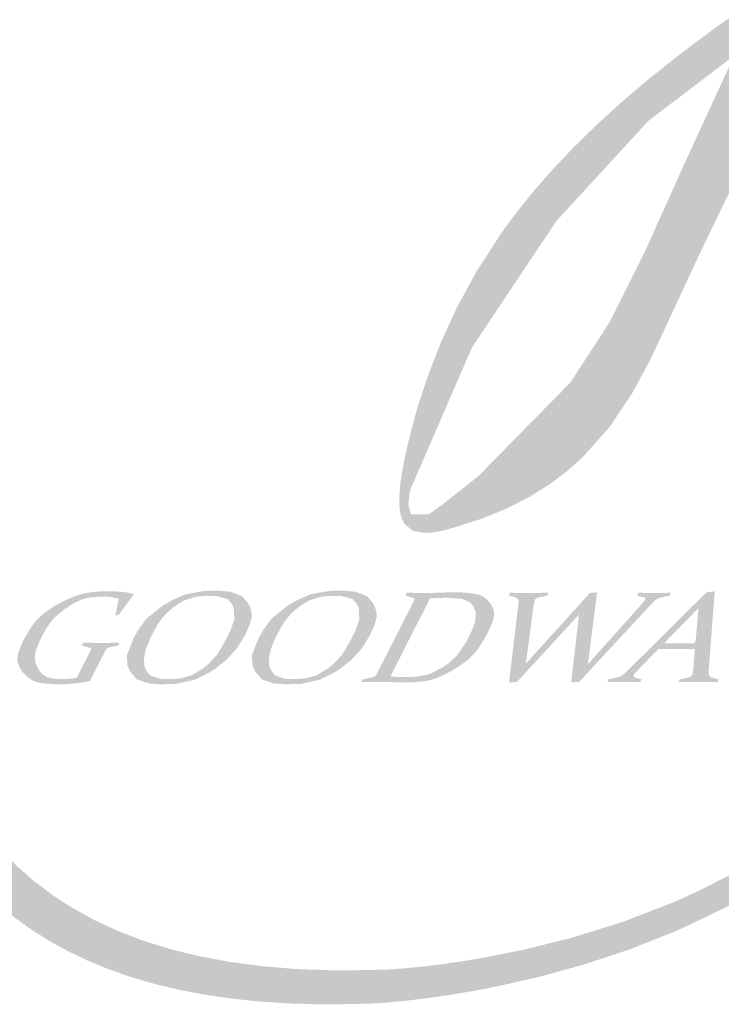
# Model space of a CAD drawing. Units: millimetres. Extents: x 16523 to 24923, y -2627 to 9253.
# Drawn here: x 18354 to 18402, y -2423 to -2355 of the extents above; entities that cross this region are included whole.
import ezdxf

# ---------------------------------------------------------------- set-up
doc = ezdxf.new("R2010")
doc.units = ezdxf.units.MM

# ---------------------------------------------------------------- blocks, each defined once
blk = doc.blocks.new('el logo')
h = blk.add_hatch(color=250)
h.dxf.hatch_style = 1
h.paths.add_polyline_path([(0.2658, 2.4113), (0.282, 2.6067), (0.3039, 2.7995), (0.3306, 2.9874), (0.3606, 3.1684), (0.3929, 3.3404), (0.4262, 3.5013), (0.4594, 3.6489), (0.4912, 3.7811), (0.5205, 3.8959), (0.5461, 3.991), (0.5667, 4.0645), (0.5812, 4.1141), (0.5873, 4.1345), (0.5902, 4.1439), (0.5979, 4.1684), (0.6283, 4.2641), (0.6884, 4.4456), (0.7478, 4.6144), (0.8064, 4.7715), (0.8644, 4.9176), (0.922, 5.0535), (0.9791, 5.1802), (1.036, 5.2985), (1.0928, 5.4092), (1.1495, 5.5132), (1.2632, 5.7042), (1.3781, 5.8784), (1.495, 6.0423), (1.6128, 6.199), (1.727, 6.3446), (1.8328, 6.4751), (1.881, 6.5332), (1.9252, 6.5859), (1.9649, 6.6327), (1.9995, 6.6729), (2.0283, 6.7062), (2.0507, 6.7318), (2.0705, 6.7542), (1.9325, 6.7542), (1.9167, 6.7357), (1.8931, 6.7079), (1.8657, 6.6753), (1.8346, 6.638), (1.8003, 6.5965), (1.7232, 6.5018), (1.6372, 6.3937), (1.5449, 6.2747), (1.4489, 6.1471), (1.3521, 6.0136), (1.2566, 5.8755), (1.1625, 5.7301), (1.0691, 5.5736), (0.9759, 5.4022), (0.9293, 5.3097), (0.8825, 5.2121), (0.8355, 5.1089), (0.7883, 4.9995), (0.7407, 4.8836), (0.6928, 4.7607), (0.6444, 4.6302), (0.5955, 4.4917), (0.5459, 4.3448), (0.4958, 4.189), (0.4831, 4.1485), (0.4813, 4.1427), (0.4813, 4.1426), (0.4811, 4.1423), (0.4797, 4.1376), (0.4769, 4.1282), (0.4726, 4.1141), (0.4605, 4.0724), (0.4439, 4.0138), (0.4236, 3.9396), (0.4003, 3.8509), (0.3746, 3.749), (0.3473, 3.6351), (0.3191, 3.5104), (0.2906, 3.3761), (0.2626, 3.2335), (0.2357, 3.0838), (0.2106, 2.9282), (0.188, 2.7679), (0.1532, 2.4381), (0.1423, 2.2711), (0.1367, 2.1043), (0.137, 1.939), (0.1441, 1.7761), (0.1588, 1.6165), (0.1819, 1.461), (0.2143, 1.3105), (0.2568, 1.1658), (0.3103, 1.0276), (0.3757, 0.897), (0.4537, 0.7745), (0.5453, 0.6612), (0.6512, 0.5578), (0.7098, 0.5101), (0.7724, 0.4651), (0.839, 0.4231), (0.9097, 0.3841), (0.9846, 0.3481), (1.0639, 0.3154), (1.1476, 0.2859), (1.2359, 0.2599), (1.3288, 0.2374), (1.4266, 0.2185), (1.5291, 0.2033), (1.6367, 0.1919), (1.7494, 0.1845), (1.8672, 0.181), (1.9903, 0.1818), (2.0539, 0.1837), (2.07, 0.1844), (2.0781, 0.1847), (2.0816, 0.1849), (2.0817, 0.1849), (2.0876, 0.1852), (2.1023, 0.1861), (2.1253, 0.1878), (2.1561, 0.1905), (2.1943, 0.1943), (2.2393, 0.1995), (2.2908, 0.2061), (2.3481, 0.2143), (2.4109, 0.2243), (2.4786, 0.2364), (2.5508, 0.2506), (2.7067, 0.2861), (2.8746, 0.3324), (3.0507, 0.3906), (3.2313, 0.4624), (3.4151, 0.5505), (3.5088, 0.602), (3.604, 0.6594), (3.701, 0.7231), (3.8001, 0.7938), (3.9014, 0.872), (4.0053, 0.9584), (4.112, 1.0535), (4.2218, 1.1578), (4.3349, 1.2721), (4.4516, 1.3967), (4.5721, 1.5325), (4.6967, 1.6798), (4.8257, 1.8393), (4.9592, 2.0117), (5.0622, 2.1498), (4.9678, 2.1498), (4.8073, 1.9464), (4.6542, 1.7607), (4.508, 1.5918), (4.3682, 1.4387), (4.2344, 1.3004), (4.1061, 1.1761), (3.9828, 1.0648), (3.864, 0.9655), (3.7492, 0.8774), (3.638, 0.7995), (3.53, 0.7309), (3.4245, 0.6705), (3.3212, 0.6176), (3.2196, 0.571), (3.0196, 0.4937), (2.8256, 0.4336), (2.6436, 0.3884), (2.4801, 0.3561), (2.4071, 0.3442), (2.3412, 0.3347), (2.283, 0.3273), (2.2333, 0.3219), (2.193, 0.3181), (2.1628, 0.3157), (2.1372, 0.314), (2.0563, 0.3112), (1.912, 0.3105), (1.7752, 0.3157), (1.6457, 0.3266), (1.5234, 0.343), (1.4081, 0.3647), (1.2996, 0.3916), (1.1977, 0.4234), (1.1022, 0.4601), (1.013, 0.5013), (0.9298, 0.547), (0.8526, 0.597), (0.7809, 0.651), (0.7148, 0.709), (0.5984, 0.8358), (0.5018, 0.9762), (0.4236, 1.1285), (0.3622, 1.2915), (0.3162, 1.4636), (0.2841, 1.6435), (0.2645, 1.8297), (0.2559, 2.0208), (0.2567, 2.2153)])
h = blk.add_hatch(color=250)
h.dxf.hatch_style = 1
h.paths.add_polyline_path([(5.0541, 3.9732), (5.1012, 4.0253), (5.1373, 4.0684), (5.1624, 4.1003), (5.1761, 4.1189), (5.1786, 4.1224), (5.1808, 4.1261), (5.1873, 4.1378), (5.2272, 4.229), (5.2436, 4.3123), (5.2421, 4.3498), (5.2339, 4.3839), (5.2186, 4.4139), (5.1958, 4.4395), (5.1311, 4.4768), (5.0573, 4.4985), (4.9954, 4.5087), (4.9756, 4.5107), (4.9666, 4.5114), (4.9664, 4.5114), (4.961, 4.5119), (4.9373, 4.5135), (4.8905, 4.5152), (4.7992, 4.5127), (4.6253, 4.4878), (4.4629, 4.4437), (4.312, 4.389), (4.1732, 4.3321), (4.0546, 4.2804), (4.0063, 4.2586), (3.9672, 4.2406), (3.9387, 4.2273), (3.9223, 4.2195), (3.9199, 4.2211), (3.9241, 4.231), (3.9407, 4.2542), (3.9524, 4.264), (3.9564, 4.2709), (3.9567, 4.2728), (3.9567, 4.2731), (3.9611, 4.2749), (4.0061, 4.293), (4.092, 4.3288), (4.2479, 4.3985), (4.384, 4.4659), (4.5021, 4.5312), (4.6039, 4.5946), (4.691, 4.6564), (4.7652, 4.7166), (4.8282, 4.7757), (4.8816, 4.8336), (4.9266, 4.8898), (4.9636, 4.9429), (4.9934, 4.9913), (5.0163, 5.0336), (5.0329, 5.0683), (5.0438, 5.094), (5.0495, 5.1091), (5.0506, 5.1122), (5.0508, 5.113), (5.0542, 5.127), (5.0786, 5.2333), (5.0926, 5.3276), (5.0932, 5.369), (5.0884, 5.4057), (5.0771, 5.4372), (5.0583, 5.4631), (5.0318, 5.483), (4.9996, 5.4975), (4.929, 5.5137), (4.868, 5.5183), (4.8478, 5.5185), (4.8382, 5.5182), (4.8377, 5.5182), (4.8134, 5.5139), (4.7659, 5.505), (4.6813, 5.4864), (4.6087, 5.4664), (4.5463, 5.4444), (4.4437, 5.3914), (4.3572, 5.3222), (4.2727, 5.2336), (4.1928, 5.1379), (4.1584, 5.0939), (4.1296, 5.056), (4.1079, 5.0267), (4.0948, 5.0086), (4.092, 5.0047), (4.0915, 5.0041), (4.0757, 4.9837), (4.013, 4.8999), (3.9612, 4.8259), (3.9186, 4.7602), (3.8835, 4.7013), (3.8545, 4.6478), (3.808, 4.5514), (3.7262, 4.3727), (3.6925, 4.3012), (3.68, 4.2748), (3.6713, 4.2566), (3.667, 4.2476), (3.6449, 4.2392), (3.5951, 4.2212), (3.5064, 4.192), (3.4307, 4.1712), (3.366, 4.1576), (3.3104, 4.1503), (3.268, 4.1501), (3.268, 4.0856), (3.3532, 4.0907), (3.4657, 4.1088), (3.559, 4.1301), (3.5946, 4.1396), (3.6205, 4.1471), (3.6353, 4.1516), (3.6379, 4.1524), (3.6361, 4.1486), (3.6261, 4.1263), (3.611, 4.0857), (3.5993, 4.0593), (3.5928, 4.0494), (3.5888, 4.0467), (3.5794, 4.0405), (3.5059, 3.9907), (3.3677, 3.8933), (3.2408, 3.7983), (3.1247, 3.7059), (3.0187, 3.6158), (2.9223, 3.5281), (2.8349, 3.4426), (2.756, 3.3593), (2.6848, 3.278), (2.6209, 3.1988), (2.5636, 3.1215), (2.4668, 2.9724), (2.3896, 2.83), (2.3276, 2.6941), (2.2785, 2.5667), (2.2408, 2.4511), (2.2133, 2.3505), (2.1944, 2.2682), (2.1828, 2.2074), (2.1794, 2.1861), (2.1772, 2.1715), (2.1762, 2.1638), (2.1761, 2.1628), (2.1745, 2.1491), (2.1715, 2.0986), (2.1741, 2.0591), (2.1816, 2.0293), (2.1929, 2.0077), (2.224, 1.9838), (2.2603, 1.9763), (2.2957, 1.977), (2.3242, 1.9813), (2.3403, 1.9851), (2.3417, 1.9855), (2.3419, 1.9856), (2.342, 1.9856), (2.3536, 1.9886), (2.3813, 1.9961), (2.4857, 2.0294), (2.58, 2.0679), (2.6649, 2.111), (2.7411, 2.1584), (2.8095, 2.2096), (2.8707, 2.2642), (2.9745, 2.3815), (3.0583, 2.5069), (3.1281, 2.6367), (3.1896, 2.7675), (3.3056, 3.0173), (3.3591, 3.1294), (3.4071, 3.2283), (3.4474, 3.3105), (3.4782, 3.3726), (3.4894, 3.3949), (3.4974, 3.4109), (3.5032, 3.4223), (3.5028, 3.4126), (3.5022, 3.3658), (3.503, 3.3107), (3.5099, 3.1801), (3.5255, 3.0294), (3.5516, 2.8672), (3.5902, 2.7022), (3.6431, 2.543), (3.7121, 2.3982), (3.7532, 2.334), (3.7988, 2.2762), (3.8995, 2.1792), (4.0064, 2.1045), (4.1113, 2.0495), (4.2063, 2.0115), (4.2833, 1.9878), (4.3126, 1.9805), (4.3345, 1.9757), (4.3478, 1.9732), (4.3543, 1.9724), (4.397, 1.9701), (4.4801, 1.9715), (4.5609, 1.9807), (4.6404, 1.9981), (4.7198, 2.0236), (4.8001, 2.0573), (4.8824, 2.0993), (4.9678, 2.1498), (5.0622, 2.1498), (5.0976, 2.1973), (5.133, 2.2459), (5.1508, 2.2705), (5.1585, 2.2811), (5.1649, 2.2859), (5.1766, 2.2945), (5.1797, 2.2976), (5.1881, 2.3063), (5.2007, 2.3202), (5.2163, 2.3385), (5.2527, 2.3871), (5.2727, 2.4191), (5.2938, 2.4581), (5.3159, 2.5057), (5.3188, 2.5123), (5.3192, 2.5133), (5.3192, 2.5133), (5.3192, 2.5133), (5.3205, 2.5152), (5.3255, 2.5228), (5.3343, 2.5361), (5.3402, 2.5451), (5.3493, 2.5486), (5.3763, 2.5594), (5.4101, 2.5741), (5.4441, 2.5936), (5.4603, 2.6067), (5.467, 2.6132), (5.4675, 2.6137), (5.4722, 2.6206), (5.4688, 2.6266), (5.4592, 2.626), (5.444, 2.6232), (5.399, 2.614), (5.3831, 2.6112), (5.3876, 2.6182), (5.3941, 2.6284), (5.4033, 2.6428), (5.4288, 2.6834), (5.4626, 2.7377), (5.5032, 2.8039), (5.5492, 2.8799), (5.5504, 2.882), (5.4646, 2.882), (5.4367, 2.8354), (5.4071, 2.7868), (5.3877, 2.7552), (5.3802, 2.7431), (5.3768, 2.8088), (5.3671, 2.8615), (5.3519, 2.9022), (5.3096, 2.9617), (5.2871, 2.9835), (5.2689, 2.9987), (5.2594, 3.0059), (5.2588, 3.0063), (5.2387, 3.0164), (5.192, 3.0342), (5.1476, 3.0437), (5.1058, 3.0457), (5.0321, 3.0305), (4.9741, 2.995), (4.9351, 2.946), (4.9136, 2.8925), (4.9045, 2.8454), (4.9024, 2.8158), (4.9024, 2.8109), (4.9047, 2.7592), (4.9126, 2.7101), (4.9255, 2.669), (4.9429, 2.6349), (4.9642, 2.6073), (5.0159, 2.5677), (5.076, 2.5442), (5.1377, 2.5314), (5.1917, 2.5262), (5.2285, 2.5252), (5.2373, 2.5254), (5.2367, 2.522), (5.2184, 2.495), (5.1944, 2.46), (5.1891, 2.4524), (5.1313, 2.3842), (5.0776, 2.3323), (5.0259, 2.2964), (4.9698, 2.2706), (4.8377, 2.2326), (4.7828, 2.2206), (4.7638, 2.2169), (4.7506, 2.2144), (4.7405, 2.2105), (4.7155, 2.2025), (4.6076, 2.1862), (4.4907, 2.1942), (4.3697, 2.2244), (4.2494, 2.2748), (4.1348, 2.3434), (4.0308, 2.4281), (3.9423, 2.5271), (3.8742, 2.6382), (3.8294, 2.7586), (3.8048, 2.883), (3.7959, 3.0053), (3.7986, 3.1197), (3.8086, 3.2204), (3.8215, 3.3013), (3.8277, 3.3325), (3.833, 3.3566), (3.837, 3.3729), (3.8391, 3.3809), (3.8508, 3.3816), (3.8837, 3.3838), (3.9493, 3.3907), (4.0791, 3.4132), (4.2061, 3.4464), (4.3294, 3.4886), (4.4477, 3.5385), (4.56, 3.5946), (4.6653, 3.6554), (4.7624, 3.7195), (4.8503, 3.7853), (4.9284, 3.851), (4.9964, 3.9144)])
h.paths.add_polyline_path([(4.7079, 3.971), (4.6028, 3.8975), (4.4737, 3.825), (4.3153, 3.755), (4.1222, 3.6888), (3.8893, 3.6281), (3.8894, 3.6352), (3.8892, 3.6545), (3.8859, 3.7159), (3.8749, 3.7858), (3.8454, 3.8413), (3.8175, 3.8583), (3.7772, 3.8654), (3.7517, 3.8646), (3.7423, 3.8636), (3.7423, 3.8637), (3.7551, 3.8876), (3.7959, 3.9645), (3.821, 4.0119), (3.8589, 4.083), (3.9406, 4.1192), (4.0374, 4.1594), (4.2627, 4.2428), (4.5073, 4.316), (4.7438, 4.362), (4.8504, 4.3694), (4.9446, 4.3635), (4.986, 4.3549), (5.0004, 4.3507), (5.0095, 4.3264), (4.9861, 4.2711), (4.9693, 4.2445), (4.9503, 4.2172), (4.9148, 4.1715), (4.8627, 4.112), (4.7938, 4.0436)], flags=16)
h.paths.add_polyline_path([(4.3741, 4.555), (4.3173, 4.5209), (4.2875, 4.5032), (4.282, 4.5), (4.2635, 4.4863), (4.2287, 4.4634), (4.1751, 4.4329), (4.107, 4.3992), (4.0378, 4.3695), (3.9826, 4.3512), (4.0877, 4.5384), (4.2018, 4.7378), (4.3288, 4.9362), (4.4724, 5.1205), (4.5517, 5.2032), (4.6366, 5.2774), (4.7277, 5.3415), (4.8253, 5.3938), (4.8768, 5.4151), (4.9032, 5.4244), (4.9086, 5.4262), (4.913, 5.4275), (4.9362, 5.4331), (4.9698, 5.4373), (5.0037, 5.4331), (5.0173, 5.4243), (5.0268, 5.4074), (5.0307, 5.3795), (5.0274, 5.3377), (5.0156, 5.2794), (5.006, 5.2431), (5.0039, 5.2356), (5.0011, 5.224), (4.9957, 5.2035), (4.9868, 5.1741), (4.9742, 5.1371), (4.9362, 5.0455), (4.9087, 4.9927), (4.8671, 4.9329), (4.8381, 4.8993), (4.8021, 4.8626), (4.7579, 4.8225), (4.7045, 4.7785), (4.6405, 4.7301), (4.5649, 4.6771), (4.4765, 4.6188)], flags=16)
h.paths.add_polyline_path([(3.8368, 3.7911), (3.8312, 3.7133), (3.8075, 3.6513), (3.7951, 3.6203), (3.7309, 3.606), (3.646, 3.6266), (3.6447, 3.6754), (3.6771, 3.7651), (3.7388, 3.8408)], flags=16)
h.paths.add_polyline_path([(5.143, 2.9514), (5.2204, 2.9406), (5.2645, 2.9147), (5.2892, 2.8783), (5.3031, 2.8412), (5.3083, 2.8203), (5.3203, 2.7078), (5.2891, 2.625), (5.2198, 2.5869), (5.0285, 2.6433), (4.9722, 2.7718), (4.9873, 2.8554), (5.0485, 2.9276)], flags=16)
h.paths.add_polyline_path([(3.4465, 3.7923), (3.2568, 3.3798), (3.1071, 3.0471), (2.9711, 2.7758), (2.8228, 2.5477), (2.4722, 2.1909), (2.3383, 2.0852), (2.2849, 2.0468), (2.2176, 2.0461), (2.2063, 2.0825), (2.2126, 2.1366), (2.4483, 2.6807), (2.7694, 3.1619), (3.1205, 3.5444)], flags=16)
h = blk.add_hatch(color=250)
h.dxf.hatch_style = 1
h.paths.add_polyline_path([(1.0304, 1.4821), (1.0333, 1.4879), (1.0344, 1.49), (1.0345, 1.4903), (1.0391, 1.4994), (1.0422, 1.5052), (1.0446, 1.5099), (1.0457, 1.512), (1.0499, 1.52), (1.0527, 1.5253), (1.0551, 1.5298), (1.0562, 1.5318), (1.0595, 1.5358), (1.0627, 1.5377), (1.0676, 1.5393), (1.0705, 1.54), (1.0775, 1.5415), (1.0942, 1.5452), (1.0993, 1.5463), (1.1031, 1.5472), (1.1041, 1.5501), (1.1059, 1.555), (1.1069, 1.5576), (1.0923, 1.5573), (1.0807, 1.5571), (1.0624, 1.5569), (1.0467, 1.5568), (1.0401, 1.5568), (1.0243, 1.5569), (1.0122, 1.5569), (0.9929, 1.5572), (0.9762, 1.5574), (0.9706, 1.5575), (0.9685, 1.5576), (0.9672, 1.5546), (0.965, 1.5498), (0.9638, 1.5472), (0.9664, 1.5464), (0.9725, 1.5445), (0.987, 1.54), (0.9915, 1.5386), (0.9938, 1.5379), (0.9948, 1.5376), (0.9984, 1.5358), (0.9989, 1.5335), (0.9977, 1.5297), (0.9945, 1.5229), (0.9921, 1.5179), (0.9899, 1.5135), (0.9889, 1.5115), (0.9849, 1.5033), (0.9818, 1.4973), (0.979, 1.4918), (0.9777, 1.4893), (0.977, 1.4879), (0.975, 1.484), (0.9685, 1.4711), (0.9604, 1.4551), (0.9531, 1.4407), (0.9483, 1.4313), (0.9459, 1.4265), (0.9449, 1.4245), (0.933, 1.4223), (0.9237, 1.4209), (0.9096, 1.4197), (0.898, 1.4193), (0.893, 1.4192), (0.8755, 1.4196), (0.8611, 1.4205), (0.8492, 1.4221), (0.8395, 1.4242), (0.825, 1.4298), (0.8148, 1.4371), (0.8069, 1.4456), (0.8008, 1.4538), (0.7969, 1.4599), (0.7956, 1.4623), (0.7875, 1.4822), (0.7848, 1.4998), (0.7862, 1.5161), (0.7907, 1.5322), (0.8034, 1.5636), (0.8085, 1.5743), (0.8103, 1.5781), (0.8193, 1.5952), (0.8275, 1.6095), (0.8424, 1.6321), (0.8561, 1.6487), (0.8697, 1.6618), (0.8835, 1.6734), (0.896, 1.683), (0.905, 1.6895), (0.9083, 1.6917), (0.923, 1.7012), (0.936, 1.7088), (0.9583, 1.7197), (0.9773, 1.7261), (0.9948, 1.7296), (1.012, 1.7316), (1.0272, 1.7326), (1.038, 1.733), (1.0418, 1.7331), (1.0558, 1.7328), (1.0667, 1.7322), (1.0835, 1.7298), (1.0978, 1.7268), (1.1025, 1.7257), (1.1043, 1.7253), (1.104, 1.7239), (1.1033, 1.72), (1.1008, 1.7074), (1.095, 1.6776), (1.0932, 1.6684), (1.0923, 1.6637), (1.0919, 1.6618), (1.0939, 1.662), (1.0981, 1.6624), (1.1023, 1.6629), (1.1042, 1.6631), (1.1055, 1.6649), (1.1089, 1.6696), (1.1141, 1.6766), (1.1204, 1.6852), (1.1346, 1.7044), (1.1475, 1.7219), (1.1522, 1.7283), (1.1558, 1.7332), (1.1601, 1.739), (1.1619, 1.7415), (1.1612, 1.7435), (1.1408, 1.7476), (1.1247, 1.7502), (1.0996, 1.7526), (1.0783, 1.7533), (1.0713, 1.7534), (1.0687, 1.7534), (1.0435, 1.753), (1.0216, 1.752), (1.0025, 1.7502), (0.9857, 1.7479), (0.9576, 1.7415), (0.9337, 1.7332), (0.9115, 1.7236), (0.8925, 1.7144), (0.8792, 1.7075), (0.8755, 1.7055), (0.8742, 1.7048), (0.8542, 1.6931), (0.8371, 1.6821), (0.8227, 1.6718), (0.8105, 1.662), (0.7914, 1.6431), (0.7766, 1.6243), (0.7638, 1.6051), (0.7534, 1.5877), (0.7464, 1.575), (0.7445, 1.5715), (0.7439, 1.5702), (0.7348, 1.5515), (0.728, 1.5355), (0.7233, 1.5219), (0.7203, 1.5103), (0.7188, 1.4918), (0.7217, 1.4773), (0.727, 1.4645), (0.7329, 1.454), (0.7378, 1.4468), (0.7398, 1.4442), (0.7581, 1.4256), (0.7765, 1.4136), (0.7955, 1.4066), (0.816, 1.4028), (0.8377, 1.4007), (0.8577, 1.3996), (0.8724, 1.3991), (0.8766, 1.3991), (0.8781, 1.3991), (0.9005, 1.3994), (0.919, 1.4004), (0.9505, 1.404), (0.9792, 1.4086), (0.9888, 1.4103), (0.9925, 1.411), (0.9951, 1.4127), (0.996, 1.4144), (0.9984, 1.4191), (1.0062, 1.4345), (1.0159, 1.4536), (1.0247, 1.4709)])
h = blk.add_hatch(color=250)
h.dxf.hatch_style = 1
h.paths.add_polyline_path([(1.516, 1.4936), (1.5541, 1.5363), (1.5845, 1.5853), (1.6028, 1.626), (1.61, 1.6535), (1.6097, 1.673), (1.6052, 1.6892), (1.5996, 1.702), (1.5955, 1.7092), (1.5738, 1.7343), (1.53, 1.7516), (1.4821, 1.7555), (1.4307, 1.7548), (1.3566, 1.7414), (1.3058, 1.7184), (1.2744, 1.7003), (1.2104, 1.65), (1.1773, 1.6039), (1.1608, 1.5744), (1.1352, 1.5097), (1.1376, 1.4712), (1.1476, 1.4481), (1.1738, 1.4179), (1.2184, 1.4026), (1.2645, 1.3992), (1.3229, 1.4009), (1.3932, 1.4165), (1.4427, 1.4406), (1.4703, 1.4574)])
h.paths.add_polyline_path([(1.1999, 1.4981), (1.2085, 1.5365), (1.228, 1.5821), (1.2497, 1.6218), (1.2672, 1.648), (1.2828, 1.6659), (1.2981, 1.6801), (1.3115, 1.6912), (1.3195, 1.6973), (1.3526, 1.7182), (1.3977, 1.7327), (1.4369, 1.736), (1.4751, 1.7354), (1.5186, 1.724), (1.5353, 1.7046), (1.542, 1.6893), (1.5445, 1.6457), (1.5295, 1.6041), (1.517, 1.5773), (1.4795, 1.513), (1.4474, 1.478), (1.4234, 1.4584), (1.3831, 1.434), (1.3392, 1.4216), (1.3024, 1.4188), (1.2613, 1.4202), (1.2237, 1.4331), (1.2082, 1.453), (1.2024, 1.4668)], flags=16)
h = blk.add_hatch(color=250)
h.dxf.hatch_style = 1
h.paths.add_polyline_path([(1.9184, 1.4406), (1.9459, 1.4574), (1.9917, 1.4936), (2.0298, 1.5363), (2.0601, 1.5853), (2.0784, 1.626), (2.0857, 1.6535), (2.0854, 1.673), (2.0809, 1.6892), (2.0752, 1.702), (2.0712, 1.7092), (2.0495, 1.7343), (2.0056, 1.7516), (1.9577, 1.7555), (1.9064, 1.7548), (1.8323, 1.7414), (1.7814, 1.7184), (1.75, 1.7003), (1.6862, 1.65), (1.653, 1.6039), (1.6364, 1.5744), (1.6109, 1.5097), (1.6132, 1.4712), (1.6233, 1.4481), (1.6495, 1.4179), (1.694, 1.4026), (1.7402, 1.3992), (1.7987, 1.4009), (1.8689, 1.4165)])
h.paths.add_polyline_path([(1.6838, 1.453), (1.678, 1.4668), (1.6756, 1.4981), (1.6842, 1.5365), (1.7037, 1.5821), (1.7253, 1.6218), (1.7429, 1.648), (1.7585, 1.6659), (1.7738, 1.6801), (1.7871, 1.6912), (1.7951, 1.6973), (1.8283, 1.7182), (1.8733, 1.7327), (1.9126, 1.736), (1.9508, 1.7354), (1.9942, 1.724), (2.011, 1.7046), (2.0177, 1.6893), (2.0201, 1.6457), (2.0053, 1.6041), (1.9927, 1.5773), (1.9552, 1.513), (1.9231, 1.478), (1.8991, 1.4584), (1.8588, 1.434), (1.8149, 1.4216), (1.7781, 1.4188), (1.737, 1.4202), (1.6993, 1.4331)], flags=16)
h = blk.add_hatch(color=250)
h.dxf.hatch_style = 1
h.paths.add_polyline_path([(2.2979, 1.4174), (2.314, 1.4228), (2.3435, 1.4358), (2.3566, 1.4425), (2.3677, 1.4485), (2.3759, 1.4531), (2.3805, 1.4558), (2.3812, 1.4562), (2.3816, 1.4565), (2.3834, 1.4576), (2.3868, 1.4597), (2.3933, 1.4638), (2.4163, 1.4794), (2.4346, 1.4938), (2.4494, 1.5075), (2.4614, 1.5208), (2.4716, 1.5342), (2.4895, 1.5616), (2.4969, 1.5742), (2.5028, 1.5848), (2.5068, 1.5922), (2.5085, 1.5956), (2.5085, 1.5957), (2.5086, 1.5958), (2.5094, 1.5974), (2.5125, 1.6037), (2.518, 1.6153), (2.5261, 1.6349), (2.5308, 1.6505), (2.5329, 1.6629), (2.5327, 1.673), (2.531, 1.6817), (2.5248, 1.6967), (2.5185, 1.7071), (2.5166, 1.7099), (2.5161, 1.7105), (2.516, 1.7106), (2.514, 1.713), (2.5032, 1.7241), (2.4919, 1.7323), (2.4801, 1.7382), (2.4676, 1.7422), (2.4401, 1.7466), (2.4111, 1.7486), (2.3988, 1.749), (2.3894, 1.7492), (2.3843, 1.7493), (2.3833, 1.7493), (2.3787, 1.7493), (2.3638, 1.7492), (2.343, 1.7486), (2.3344, 1.7483), (2.329, 1.748), (2.3281, 1.748), (2.3201, 1.7477), (2.3061, 1.7473), (2.2855, 1.7469), (2.277, 1.7469), (2.2719, 1.7469), (2.2684, 1.7469), (2.2578, 1.7469), (2.2409, 1.747), (2.2151, 1.7475), (2.2049, 1.7478), (2.2015, 1.7478), (2.1998, 1.7479), (2.1992, 1.7468), (2.1978, 1.7437), (2.195, 1.7374), (2.1962, 1.737), (2.1995, 1.736), (2.2094, 1.733), (2.2189, 1.7301), (2.224, 1.7285), (2.2266, 1.7277), (2.2291, 1.7263), (2.2299, 1.7248), (2.2278, 1.7178), (2.224, 1.7099), (2.221, 1.7037), (2.22, 1.7017), (2.2183, 1.6983), (2.2136, 1.6889), (2.2098, 1.6813), (2.2088, 1.6794), (2.2088, 1.6793), (2.2079, 1.6776), (2.2051, 1.672), (2.2006, 1.6632), (2.1947, 1.6516), (2.1877, 1.6379), (2.1716, 1.6061), (2.1545, 1.5725), (2.1387, 1.5415), (2.132, 1.5283), (2.1264, 1.5172), (2.1218, 1.5081), (2.118, 1.5007), (2.1128, 1.4905), (2.1101, 1.4851), (2.1089, 1.4829), (2.1087, 1.4825), (2.1048, 1.4748), (2.0994, 1.4642), (2.0957, 1.457), (2.0947, 1.4552), (2.0913, 1.4486), (2.0869, 1.4403), (2.0839, 1.4348), (2.083, 1.4332), (2.0809, 1.4306), (2.0763, 1.428), (2.0723, 1.4268), (2.0707, 1.4265), (2.0666, 1.4256), (2.0607, 1.4242), (2.0472, 1.4212), (2.0415, 1.4198), (2.0373, 1.4189), (2.0319, 1.4177), (2.0316, 1.417), (2.0305, 1.4141), (2.0277, 1.4073), (2.0286, 1.4073), (2.0318, 1.4074), (2.0381, 1.4075), (2.0507, 1.4077), (2.0997, 1.408), (2.115, 1.408), (2.1256, 1.4078), (2.1411, 1.4075), (2.1464, 1.4073), (2.1477, 1.4073), (2.1479, 1.4073), (2.1496, 1.4072), (2.1531, 1.4071), (2.1648, 1.4068), (2.1744, 1.4067), (2.1917, 1.4065), (2.1968, 1.4065), (2.1973, 1.4065), (2.1974, 1.4065), (2.1985, 1.4065), (2.2006, 1.4065), (2.232, 1.4074), (2.258, 1.4096), (2.2796, 1.4129)])
h.paths.add_polyline_path([(2.1386, 1.4296), (2.1562, 1.4643), (2.1964, 1.5437), (2.2405, 1.6304), (2.2709, 1.6902), (2.285, 1.7181), (2.2891, 1.7261), (2.298, 1.727), (2.3121, 1.7277), (2.3218, 1.7281), (2.3277, 1.7282), (2.3411, 1.7285), (2.3495, 1.7286), (2.3547, 1.7287), (2.4114, 1.7247), (2.4411, 1.7109), (2.4544, 1.6951), (2.4638, 1.6713), (2.4599, 1.633), (2.444, 1.5944), (2.4278, 1.5624), (2.3907, 1.5071), (2.3582, 1.4783), (2.3385, 1.4644), (2.286, 1.4374), (2.2415, 1.4284), (2.2072, 1.4266), (2.193, 1.4265), (2.1817, 1.4267), (2.173, 1.427), (2.1677, 1.4272), (2.158, 1.4278), (2.1483, 1.4286)], flags=16)
h = blk.add_hatch(color=250)
h.dxf.hatch_style = 1
h.paths.add_polyline_path([(2.9088, 1.624), (2.9112, 1.6425), (2.9134, 1.6598), (2.9154, 1.6758), (2.9172, 1.6899), (2.9187, 1.702), (2.92, 1.7124), (2.9211, 1.7211), (2.922, 1.7283), (2.9227, 1.7341), (2.9233, 1.7388), (2.9238, 1.7423), (2.9241, 1.7449), (2.9243, 1.7468), (2.9246, 1.7489), (2.9246, 1.749), (2.9235, 1.7489), (2.9213, 1.7488), (2.9146, 1.7484), (2.9073, 1.7479), (2.9042, 1.7477), (2.9018, 1.7476), (2.8978, 1.7473), (2.8973, 1.7469), (2.896, 1.7454), (2.8939, 1.7431), (2.891, 1.7399), (2.8874, 1.736), (2.8832, 1.7313), (2.8783, 1.7259), (2.8729, 1.7199), (2.8669, 1.7133), (2.8605, 1.7062), (2.8464, 1.6907), (2.8309, 1.6736), (2.8146, 1.6555), (2.7805, 1.6179), (2.7635, 1.5993), (2.7472, 1.5812), (2.7318, 1.5642), (2.7177, 1.5487), (2.7113, 1.5416), (2.7054, 1.5351), (2.6947, 1.5233), (2.6856, 1.5133), (2.678, 1.5049), (2.6717, 1.4979), (2.6666, 1.4923), (2.6626, 1.4879), (2.6595, 1.4845), (2.6573, 1.482), (2.6557, 1.4803), (2.6547, 1.4792), (2.6542, 1.4786), (2.6539, 1.4782), (2.6541, 1.4799), (2.6543, 1.4818), (2.6551, 1.4874), (2.6561, 1.4953), (2.6574, 1.5052), (2.6589, 1.5166), (2.6606, 1.5294), (2.6624, 1.543), (2.6701, 1.6008), (2.6719, 1.6144), (2.6736, 1.6269), (2.675, 1.6382), (2.6763, 1.6479), (2.6774, 1.6563), (2.6784, 1.6633), (2.6792, 1.6692), (2.6798, 1.674), (2.6803, 1.6778), (2.6807, 1.6808), (2.681, 1.683), (2.6812, 1.6846), (2.6814, 1.6863), (2.6815, 1.6867), (2.6829, 1.6963), (2.6835, 1.6996), (2.6839, 1.7023), (2.6846, 1.7064), (2.6848, 1.7074), (2.6849, 1.7081), (2.6852, 1.71), (2.6858, 1.713), (2.6864, 1.7152), (2.6876, 1.7183), (2.6885, 1.7202), (2.6892, 1.7215), (2.6903, 1.7233), (2.6922, 1.7254), (2.6956, 1.7278), (2.6991, 1.7294), (2.7024, 1.7303), (2.7049, 1.7307), (2.7055, 1.7309), (2.7073, 1.7313), (2.7104, 1.7319), (2.7265, 1.7354), (2.7297, 1.7361), (2.732, 1.7366), (2.7356, 1.7374), (2.7357, 1.7375), (2.7363, 1.7389), (2.7373, 1.7416), (2.7385, 1.7445), (2.7393, 1.7465), (2.7398, 1.7479), (2.7371, 1.7478), (2.7258, 1.7476), (2.7162, 1.7474), (2.708, 1.7473), (2.7009, 1.7472), (2.689, 1.747), (2.6785, 1.7469), (2.6692, 1.7469), (2.6655, 1.7469), (2.6626, 1.7469), (2.6603, 1.7469), (2.6501, 1.7469), (2.6416, 1.7469), (2.6343, 1.747), (2.6281, 1.747), (2.618, 1.7472), (2.6093, 1.7474), (2.6017, 1.7476), (2.5985, 1.7477), (2.596, 1.7478), (2.5936, 1.7479), (2.5932, 1.747), (2.5908, 1.7417), (2.5898, 1.7394), (2.5889, 1.7374), (2.5891, 1.7373), (2.5903, 1.737), (2.5925, 1.7363), (2.5953, 1.7355), (2.6017, 1.7337), (2.6071, 1.7321), (2.6102, 1.7312), (2.6115, 1.7308), (2.6118, 1.7307), (2.6124, 1.7305), (2.6149, 1.7297), (2.6181, 1.7283), (2.6202, 1.7268), (2.6226, 1.7239), (2.6236, 1.7221), (2.6246, 1.7199), (2.6255, 1.7169), (2.6259, 1.7113), (2.6256, 1.706), (2.6254, 1.7043), (2.6253, 1.7029), (2.625, 1.7007), (2.6246, 1.6976), (2.6242, 1.6936), (2.6236, 1.6888), (2.6229, 1.6832), (2.6221, 1.6768), (2.6204, 1.6622), (2.6183, 1.6454), (2.6161, 1.6268), (2.6137, 1.607), (2.6087, 1.5655), (2.6038, 1.5246), (2.6015, 1.5054), (2.5994, 1.4879), (2.5975, 1.4723), (2.5959, 1.4588), (2.5945, 1.4473), (2.5933, 1.4376), (2.5923, 1.4296), (2.5916, 1.423), (2.5909, 1.4178), (2.5905, 1.4138), (2.5901, 1.4109), (2.5898, 1.4088), (2.5895, 1.4062), (2.5899, 1.4062), (2.5917, 1.4063), (2.5947, 1.4065), (2.6106, 1.4075), (2.6137, 1.4077), (2.616, 1.4078), (2.6196, 1.408), (2.621, 1.4095), (2.6228, 1.4115), (2.6255, 1.4144), (2.6288, 1.418), (2.6328, 1.4223), (2.6374, 1.4273), (2.6425, 1.4329), (2.6482, 1.439), (2.6543, 1.4457), (2.6678, 1.4603), (2.6827, 1.4764), (2.6985, 1.4936), (2.7149, 1.5114), (2.7479, 1.5473), (2.7639, 1.5646), (2.7789, 1.5809), (2.7927, 1.5958), (2.799, 1.6027), (2.8049, 1.6091), (2.8154, 1.6205), (2.8244, 1.6302), (2.8319, 1.6384), (2.8381, 1.6451), (2.8432, 1.6506), (2.8472, 1.655), (2.8503, 1.6583), (2.8525, 1.6608), (2.8541, 1.6625), (2.8551, 1.6636), (2.8561, 1.6646), (2.8558, 1.6627), (2.8554, 1.6592), (2.8549, 1.6542), (2.8541, 1.6476), (2.8532, 1.6398), (2.8522, 1.6308), (2.851, 1.6208), (2.8497, 1.6098), (2.8484, 1.5981), (2.8469, 1.5857), (2.8439, 1.5595), (2.8376, 1.5054), (2.8346, 1.4795), (2.8332, 1.4674), (2.8319, 1.456), (2.8307, 1.4454), (2.8296, 1.4358), (2.8286, 1.4273), (2.8278, 1.4201), (2.8271, 1.4142), (2.8266, 1.4098), (2.8261, 1.4062), (2.827, 1.4062), (2.8292, 1.4064), (2.8325, 1.4066), (2.8364, 1.4068), (2.8447, 1.4073), (2.8483, 1.4075), (2.8511, 1.4077), (2.8532, 1.4078), (2.8546, 1.4079), (2.8562, 1.408), (2.8562, 1.408), (2.8569, 1.4088), (2.8586, 1.4106), (2.8612, 1.4134), (2.8646, 1.4172), (2.8689, 1.4217), (2.8739, 1.4271), (2.8796, 1.4332), (2.8859, 1.44), (2.8928, 1.4475), (2.9002, 1.4555), (2.9164, 1.473), (2.9341, 1.492), (2.9528, 1.5122), (2.9721, 1.533), (3.0108, 1.5747), (3.0293, 1.5946), (3.0466, 1.6133), (3.0548, 1.622), (3.0624, 1.6303), (3.0696, 1.638), (3.0763, 1.6452), (3.0824, 1.6519), (3.0882, 1.6581), (3.0983, 1.669), (3.1068, 1.6781), (3.1138, 1.6856), (3.1194, 1.6917), (3.1239, 1.6965), (3.1272, 1.7002), (3.1297, 1.7028), (3.1314, 1.7046), (3.1325, 1.7058), (3.1333, 1.7067), (3.1334, 1.7068), (3.1343, 1.7078), (3.137, 1.7106), (3.1411, 1.7147), (3.1441, 1.7175), (3.1487, 1.721), (3.1509, 1.7225), (3.1517, 1.723), (3.1537, 1.7242), (3.157, 1.7259), (3.1624, 1.728), (3.1671, 1.7293), (3.1694, 1.7298), (3.1717, 1.7304), (3.1752, 1.7312), (3.1841, 1.7333), (3.1928, 1.7353), (3.196, 1.736), (3.1983, 1.7366), (3.2018, 1.7374), (3.2019, 1.7375), (3.2025, 1.7392), (3.2047, 1.7448), (3.2055, 1.7466), (3.206, 1.7479), (3.2023, 1.7478), (3.1949, 1.7476), (3.1884, 1.7474), (3.1775, 1.7471), (3.1597, 1.7469), (3.152, 1.7469), (3.1489, 1.7469), (3.1466, 1.7469), (3.1449, 1.7469), (3.1428, 1.7469), (3.1347, 1.7469), (3.1276, 1.7469), (3.1214, 1.747), (3.116, 1.7471), (3.1065, 1.7472), (3.0978, 1.7474), (3.09, 1.7477), (3.0868, 1.7478), (3.0843, 1.7478), (3.0821, 1.7479), (3.0816, 1.7468), (3.0803, 1.7441), (3.0789, 1.741), (3.0778, 1.7385), (3.0769, 1.7367), (3.0774, 1.7366), (3.0789, 1.7362), (3.0844, 1.7348), (3.0911, 1.7332), (3.0966, 1.7318), (3.0996, 1.7311), (3.1008, 1.7307), (3.1011, 1.7307), (3.1047, 1.7296), (3.1065, 1.7285), (3.1082, 1.727), (3.1085, 1.7247), (3.1078, 1.7226), (3.1071, 1.7211), (3.1064, 1.7198), (3.1051, 1.7177), (3.1022, 1.7137), (3.099, 1.7098), (3.0979, 1.7085), (3.0962, 1.7065), (3.0896, 1.6991), (3.0836, 1.6921), (3.0808, 1.689), (3.079, 1.6869), (3.0786, 1.6864), (3.0777, 1.6854), (3.0762, 1.6838), (3.0742, 1.6815), (3.0716, 1.6786), (3.0685, 1.6751), (3.0649, 1.6711), (3.0564, 1.6616), (3.0463, 1.6503), (3.035, 1.6377), (3.0228, 1.6241), (2.9968, 1.595), (2.9706, 1.5657), (2.9582, 1.5518), (2.9466, 1.5389), (2.9361, 1.5272), (2.927, 1.517), (2.9192, 1.5083), (2.9126, 1.5009), (2.907, 1.4947), (2.9025, 1.4896), (2.8989, 1.4855), (2.896, 1.4823), (2.8939, 1.4799), (2.8923, 1.4782), (2.8906, 1.4763), (2.8901, 1.4758), (2.8901, 1.4758), (2.8903, 1.4773), (2.8906, 1.4795), (2.891, 1.4825), (2.8915, 1.4863), (2.892, 1.4909), (2.8927, 1.4962), (2.8935, 1.5022), (2.8952, 1.5159), (2.8972, 1.5315), (2.8993, 1.5486), (2.9016, 1.5669), (2.904, 1.5858)])
h = blk.add_hatch(color=250)
h.dxf.hatch_style = 1
h.paths.add_polyline_path([(3.3597, 1.5846), (3.3618, 1.6115), (3.3638, 1.6382), (3.3658, 1.6639), (3.3667, 1.6761), (3.3676, 1.6878), (3.3684, 1.6988), (3.3692, 1.7091), (3.3699, 1.7186), (3.3706, 1.7271), (3.3712, 1.7346), (3.3716, 1.741), (3.372, 1.7461), (3.3723, 1.7498), (3.3726, 1.753), (3.3719, 1.7529), (3.3701, 1.7527), (3.3674, 1.7524), (3.3641, 1.752), (3.3566, 1.7511), (3.3496, 1.7503), (3.3469, 1.75), (3.3448, 1.7497), (3.3433, 1.7496), (3.3422, 1.7494), (3.3409, 1.7493), (3.3395, 1.7479), (3.3377, 1.7461), (3.3351, 1.7435), (3.3319, 1.7403), (3.328, 1.7365), (3.3236, 1.7321), (3.3185, 1.7271), (3.313, 1.7215), (3.3069, 1.7155), (3.3005, 1.7091), (3.2935, 1.7022), (3.2863, 1.695), (3.2786, 1.6874), (3.2625, 1.6714), (3.2455, 1.6544), (3.2278, 1.6369), (3.1918, 1.6011), (3.1741, 1.5835), (3.1569, 1.5665), (3.1406, 1.5503), (3.1329, 1.5426), (3.1255, 1.5353), (3.1185, 1.5283), (3.1119, 1.5217), (3.1056, 1.5155), (3.0998, 1.5097), (3.0943, 1.5043), (3.0892, 1.4992), (3.0845, 1.4945), (3.08, 1.4901), (3.0759, 1.486), (3.0722, 1.4823), (3.0655, 1.4757), (3.0599, 1.4701), (3.0553, 1.4656), (3.0517, 1.4619), (3.0488, 1.4591), (3.0466, 1.4569), (3.0451, 1.4554), (3.044, 1.4543), (3.0429, 1.4532), (3.0415, 1.4518), (3.0388, 1.4491), (3.0364, 1.4468), (3.0326, 1.4432), (3.0298, 1.4407), (3.0252, 1.4369), (3.0234, 1.4355), (3.0218, 1.4343), (3.0181, 1.4318), (3.015, 1.4299), (3.0121, 1.4286), (3.0066, 1.4267), (3.004, 1.426), (3.0015, 1.4254), (3.0008, 1.4252), (2.9996, 1.4249), (2.9973, 1.4244), (2.9942, 1.4237), (2.9866, 1.4219), (2.979, 1.4202), (2.9757, 1.4195), (2.9732, 1.4189), (2.9713, 1.4184), (2.9699, 1.4181), (2.9684, 1.4178), (2.9679, 1.4175), (2.9674, 1.4161), (2.9665, 1.4138), (2.9656, 1.4113), (2.9649, 1.4093), (2.9641, 1.4073), (2.9652, 1.4073), (2.9671, 1.4073), (2.9741, 1.4075), (2.9802, 1.4076), (2.9855, 1.4077), (2.9902, 1.4078), (2.9982, 1.4079), (3.0051, 1.4079), (3.0116, 1.408), (3.0171, 1.408), (3.0193, 1.408), (3.0215, 1.408), (3.0225, 1.408), (3.0226, 1.408), (3.0243, 1.408), (3.0278, 1.408), (3.0334, 1.408), (3.0436, 1.4079), (3.0616, 1.4077), (3.0705, 1.4076), (3.0789, 1.4074), (3.0825, 1.4074), (3.0854, 1.4073), (3.0876, 1.4073), (3.0889, 1.4073), (3.0893, 1.4077), (3.0901, 1.4094), (3.0924, 1.4145), (3.0933, 1.4164), (3.0942, 1.4182), (3.0938, 1.4183), (3.0926, 1.4187), (3.0907, 1.4192), (3.0856, 1.4206), (3.08, 1.4222), (3.0774, 1.4229), (3.0753, 1.4235), (3.0737, 1.4239), (3.0725, 1.4242), (3.0711, 1.4246), (3.0706, 1.4247), (3.0706, 1.4248), (3.0705, 1.4248), (3.0684, 1.4255), (3.0662, 1.4265), (3.0645, 1.4278), (3.0636, 1.4292), (3.0633, 1.4309), (3.0638, 1.4326), (3.0645, 1.4343), (3.0653, 1.4358), (3.0678, 1.4395), (3.0706, 1.443), (3.0735, 1.4461), (3.0747, 1.4474), (3.0758, 1.4486), (3.079, 1.452), (3.0819, 1.4551), (3.0874, 1.4609), (3.0902, 1.4638), (3.0927, 1.4663), (3.0949, 1.4686), (3.0957, 1.4694), (3.0969, 1.4708), (3.0987, 1.4726), (3.101, 1.4749), (3.1037, 1.4777), (3.1068, 1.4808), (3.1136, 1.4879), (3.1288, 1.5034), (3.136, 1.5108), (3.1424, 1.5173), (3.1451, 1.5201), (3.1475, 1.5225), (3.1513, 1.5265), (3.1541, 1.5294), (3.156, 1.5313), (3.1572, 1.5326), (3.1579, 1.5332), (3.1582, 1.5335), (3.1598, 1.5335), (3.1626, 1.5335), (3.1665, 1.5335), (3.1715, 1.5335), (3.1774, 1.5335), (3.1841, 1.5335), (3.1914, 1.5335), (3.2073, 1.5335), (3.2241, 1.5335), (3.2406, 1.5335), (3.2484, 1.5335), (3.2557, 1.5335), (3.2624, 1.5335), (3.2684, 1.5335), (3.2737, 1.5335), (3.2782, 1.5335), (3.2822, 1.5335), (3.2856, 1.5335), (3.2884, 1.5335), (3.2907, 1.5335), (3.2941, 1.5335), (3.2961, 1.5335), (3.2971, 1.5335), (3.2975, 1.5335), (3.2974, 1.5328), (3.2973, 1.5316), (3.2971, 1.5297), (3.2969, 1.5274), (3.2964, 1.5216), (3.2957, 1.5145), (3.295, 1.5068), (3.2937, 1.4915), (3.2931, 1.4849), (3.2926, 1.4797), (3.2922, 1.4757), (3.292, 1.4728), (3.2918, 1.4708), (3.2916, 1.4685), (3.2914, 1.4666), (3.2909, 1.4614), (3.2906, 1.4577), (3.2903, 1.455), (3.2897, 1.4506), (3.2894, 1.4482), (3.2893, 1.4471), (3.2889, 1.4439), (3.2884, 1.4415), (3.288, 1.4397), (3.287, 1.4369), (3.2861, 1.4349), (3.2851, 1.4331), (3.2834, 1.4308), (3.2819, 1.4294), (3.2798, 1.428), (3.2763, 1.4264), (3.271, 1.4247), (3.2698, 1.4244), (3.2684, 1.4241), (3.266, 1.4236), (3.263, 1.4229), (3.2595, 1.4222), (3.2521, 1.4205), (3.2487, 1.4198), (3.2459, 1.4192), (3.2436, 1.4187), (3.242, 1.4183), (3.2393, 1.4177), (3.2392, 1.4177), (3.2388, 1.4168), (3.238, 1.4148), (3.2361, 1.41), (3.2355, 1.4085), (3.2351, 1.4073), (3.2363, 1.4073), (3.2415, 1.4074), (3.2508, 1.4075), (3.2589, 1.4076), (3.266, 1.4077), (3.2722, 1.4078), (3.2777, 1.4078), (3.2873, 1.4079), (3.2959, 1.408), (3.3036, 1.408), (3.3068, 1.408), (3.3095, 1.408), (3.3115, 1.408), (3.3134, 1.408), (3.3212, 1.408), (3.3278, 1.408), (3.3338, 1.408), (3.3442, 1.4079), (3.3533, 1.4078), (3.3705, 1.4075), (3.3742, 1.4074), (3.3774, 1.4074), (3.3801, 1.4073), (3.3829, 1.4073), (3.383, 1.4074), (3.3835, 1.4086), (3.3856, 1.4132), (3.3866, 1.4154), (3.3876, 1.4176), (3.3876, 1.4177), (3.3857, 1.4182), (3.3837, 1.4188), (3.3811, 1.4195), (3.3755, 1.4212), (3.3703, 1.4227), (3.3683, 1.4232), (3.3667, 1.4237), (3.3648, 1.4242), (3.3641, 1.4244), (3.3639, 1.4245), (3.3627, 1.4249), (3.3608, 1.4256), (3.3579, 1.4268), (3.3558, 1.428), (3.3533, 1.4305), (3.3516, 1.433), (3.3509, 1.4348), (3.3496, 1.4407), (3.3495, 1.4471), (3.3496, 1.4506), (3.3498, 1.4536), (3.3499, 1.4558), (3.35, 1.4569), (3.3502, 1.4593), (3.3505, 1.4631), (3.3508, 1.4682), (3.3513, 1.4746), (3.3519, 1.4821), (3.3526, 1.4907), (3.3533, 1.5002), (3.3541, 1.5105), (3.3549, 1.5216), (3.3558, 1.5333), (3.3567, 1.5455), (3.3577, 1.5582)])
h.paths.add_polyline_path([(3.3, 1.5655), (3.295, 1.5555), (3.2297, 1.5555), (3.1801, 1.5555), (3.2102, 1.5864), (3.2662, 1.6437), (3.3011, 1.6795), (3.3104, 1.689), (3.3081, 1.6585)], flags=16)
blk = doc.blocks.new('20')
at = {"xscale": 18.00368536840918, "yscale": 18.00368536840918, "zscale": 18.00368536840918}
blk.add_blockref('el logo', (-6582.171, 201.074), dxfattribs=at)

msp = doc.modelspace()

# ---------------------------------------------------------------- block references
msp.add_blockref('20', (24923.055, -2627.004))

doc.saveas('drawing.dxf')
